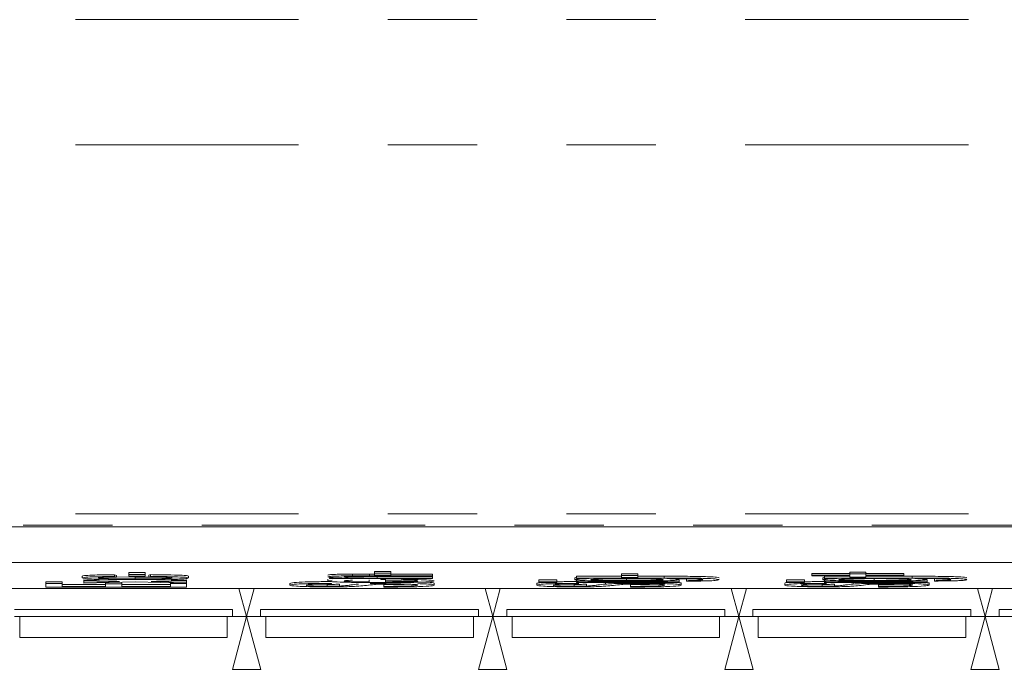
# Model space of a CAD drawing. Units: inches. Extents: x 0.7 to 33.4, y 0.6 to 21.2.
# Drawn here: x 6.4 to 7.5, y 13.5 to 14.3 of the extents above; entities that cross this region are included whole.
import ezdxf

# ---------------------------------------------------------------- set-up
doc = ezdxf.new("R2010")
doc.units = ezdxf.units.IN
doc.header["$MEASUREMENT"] = 0
doc.linetypes.add('PHANTOM', pattern=[0.5, 0.25, -0.05, 0.05, -0.05, 0.05, -0.05])

msp = doc.modelspace()

# ---------------------------------------------------------------- linework, layer by layer
at = {"color": 1, "linetype": 'PHANTOM', "lineweight": 18}
for p, q in [((4.1699, 14.2557), (8.3116, 14.2557)), ((4.1699, 14.1154), (8.3116, 14.1154)), ((4.1699, 13.7019), (8.3116, 13.7019)), ((8.3116, 13.6894), (4.1699, 13.6894)), ((6.4869, 13.6291), (6.4869, 13.6311)), ((6.7303, 13.6326), (6.7303, 13.6346)), ((6.7579, 13.6301), (6.7579, 13.6319)), ((6.7619, 13.6286), (6.7619, 13.6294)), ((7.0369, 13.6273), (7.0369, 13.6293)), ((7.0791, 13.6301), (7.0791, 13.6321)), ((7.2909, 13.6234), (7.2909, 13.6252)), ((7.3144, 13.6274), (7.3144, 13.6294)), ((7.329, 13.6243), (7.329, 13.6252)), ((7.3567, 13.6301), (7.3567, 13.6321)), ((6.7157, 13.6211), (6.7157, 13.6231)), ((6.9922, 13.6211), (6.9922, 13.6231)), ((7.0134, 13.6233), (7.0134, 13.6252)), ((7.0514, 13.6243), (7.0514, 13.6252)), ((7.2698, 13.6212), (7.2698, 13.6232)), ((6.3518, 13.5947), (6.5958, 13.5947)), ((6.6273, 13.5947), (6.8714, 13.5947)), ((6.9029, 13.5947), (7.147, 13.5947)), ((7.1785, 13.5947), (7.4226, 13.5947)), ((7.4541, 13.5947), (7.6982, 13.5947)), ((6.3577, 13.5633), (6.5899, 13.5633)), ((6.6333, 13.5633), (6.8655, 13.5633)), ((6.9088, 13.5633), (7.1411, 13.5633)), ((7.1844, 13.5633), (7.4167, 13.5633))]:
    msp.add_line(p, q, dxfattribs=at)
at = {"color": 7, "linetype": 'Continuous', "lineweight": 18}
for p, q in [((4.3006, 13.6875), (8.1809, 13.6875)), ((4.3006, 13.6475), (8.1809, 13.6475)), ((6.755, 13.6374), (6.7732, 13.6374)), ((6.755, 13.6354), (6.755, 13.6374)), ((6.7732, 13.6354), (6.7732, 13.6374)), ((7.2869, 13.6347), (7.2869, 13.6367)), ((7.2869, 13.6367), (7.305, 13.6367)), ((7.305, 13.6347), (7.305, 13.6367)), ((6.387, 13.6238), (6.387, 13.6258)), ((6.387, 13.6258), (6.4052, 13.6258)), ((6.4052, 13.6238), (6.4052, 13.6258)), ((6.4274, 13.6302), (6.4274, 13.6322)), ((6.4294, 13.6273), (6.4294, 13.6281)), ((6.4294, 13.6281), (6.4464, 13.6277)), ((6.4582, 13.6266), (6.4294, 13.6273)), ((6.4294, 13.6254), (6.4294, 13.6273)), ((6.4294, 13.6254), (6.4573, 13.626)), ((6.487, 13.6259), (6.4294, 13.6245)), ((6.4294, 13.6245), (6.4294, 13.6254)), ((6.4573, 13.626), (6.4573, 13.6266)), ((6.4637, 13.6318), (6.4637, 13.6338)), ((6.4637, 13.6338), (6.4658, 13.6331)), ((6.4637, 13.6318), (6.4658, 13.6311)), ((6.4658, 13.6311), (6.4658, 13.6331)), ((6.4658, 13.6313), (6.4869, 13.6311)), ((6.4718, 13.6236), (6.4718, 13.6255)), ((6.4799, 13.6342), (6.4799, 13.6362)), ((6.4799, 13.6362), (6.4981, 13.6362)), ((6.4799, 13.6321), (6.4799, 13.6342)), ((6.4799, 13.6342), (6.4981, 13.6342)), ((6.4981, 13.6321), (6.4799, 13.6321)), ((6.5445, 13.6245), (6.487, 13.6259)), ((6.4981, 13.6342), (6.4981, 13.6362)), ((6.4981, 13.6342), (6.4981, 13.6321)), ((6.5021, 13.6332), (6.5041, 13.6339)), ((6.5021, 13.6312), (6.5021, 13.6332)), ((6.5021, 13.6312), (6.5041, 13.6319)), ((6.5041, 13.6319), (6.5041, 13.6339)), ((6.5109, 13.6264), (6.5047, 13.6263)), ((6.5047, 13.6263), (6.5445, 13.6253)), ((6.5445, 13.6272), (6.5109, 13.6264)), ((6.527, 13.6277), (6.5445, 13.6281)), ((6.5445, 13.6281), (6.5445, 13.6272)), ((6.5445, 13.6253), (6.5445, 13.6272)), ((6.5445, 13.6253), (6.5445, 13.6245)), ((6.5465, 13.6302), (6.5465, 13.6322)), ((6.7025, 13.6268), (6.7025, 13.6288)), ((6.7025, 13.6268), (6.7076, 13.6276)), ((6.7045, 13.6294), (6.7045, 13.6301)), ((6.7045, 13.6301), (6.7206, 13.6301)), ((6.8196, 13.6294), (6.7045, 13.6294)), ((6.7489, 13.6257), (6.7489, 13.6279)), ((6.7492, 13.6326), (6.7492, 13.6346)), ((6.7492, 13.6346), (6.755, 13.6346)), ((6.7492, 13.6326), (6.8196, 13.6326)), ((6.8196, 13.6319), (6.7509, 13.6319)), ((6.755, 13.6354), (6.7732, 13.6354)), ((6.755, 13.6333), (6.755, 13.6354)), ((6.7732, 13.6333), (6.755, 13.6333)), ((6.7579, 13.6301), (6.8196, 13.6301)), ((6.7671, 13.6286), (6.7671, 13.6294)), ((6.7671, 13.6286), (6.7671, 13.6257)), ((6.7732, 13.6354), (6.7732, 13.6333)), ((6.7732, 13.6346), (6.8196, 13.6346)), ((6.7853, 13.6279), (6.7853, 13.6294)), ((6.7853, 13.6279), (6.7873, 13.6286)), ((6.7873, 13.6286), (6.7873, 13.6294)), ((6.8196, 13.6326), (6.8196, 13.6346)), ((6.8196, 13.6326), (6.8196, 13.6319)), ((6.8196, 13.6301), (6.8196, 13.6319)), ((6.8196, 13.6301), (6.8196, 13.6294)), ((6.9387, 13.6259), (6.9387, 13.6279)), ((6.9387, 13.6279), (6.9589, 13.6279)), ((6.9387, 13.6259), (6.9589, 13.6259)), ((6.9387, 13.6252), (6.9387, 13.6259)), ((6.9589, 13.6259), (6.9589, 13.6279)), ((6.9589, 13.6259), (6.9589, 13.6252)), ((6.979, 13.6302), (6.9803, 13.6306)), ((6.979, 13.6283), (6.979, 13.6302)), ((6.9811, 13.6301), (6.9811, 13.6321)), ((6.9811, 13.6321), (7.0315, 13.6321)), ((6.9811, 13.6294), (6.9811, 13.6301)), ((6.9811, 13.6301), (7.0791, 13.6301)), ((6.9952, 13.6294), (6.9811, 13.6294)), ((6.9811, 13.6259), (6.9811, 13.6279)), ((6.9811, 13.6252), (6.9811, 13.6259)), ((6.9811, 13.6259), (7.0961, 13.6259)), ((7.0308, 13.6293), (7.0369, 13.6293)), ((7.0315, 13.6329), (7.0315, 13.6349)), ((7.0315, 13.6349), (7.0497, 13.6349)), ((7.0315, 13.6329), (7.0497, 13.6329)), ((7.0315, 13.6308), (7.0315, 13.6329)), ((7.0497, 13.6308), (7.0315, 13.6308)), ((7.0369, 13.6293), (7.0423, 13.6293)), ((7.0497, 13.6329), (7.0497, 13.6349)), ((7.0497, 13.6329), (7.0497, 13.6308)), ((7.0497, 13.6321), (7.0791, 13.6321)), ((7.0961, 13.6259), (7.0961, 13.6279)), ((7.0961, 13.6259), (7.0961, 13.6252)), ((7.1042, 13.6267), (7.1042, 13.6287)), ((7.1042, 13.6267), (7.1062, 13.6274)), ((7.2162, 13.6259), (7.2162, 13.6279)), ((7.2162, 13.6279), (7.2364, 13.6279)), ((7.2162, 13.6252), (7.2162, 13.6259)), ((7.2162, 13.6259), (7.2364, 13.6259)), ((7.2364, 13.6252), (7.2162, 13.6252)), ((7.2364, 13.6259), (7.2364, 13.6279)), ((7.2364, 13.6259), (7.2364, 13.6252)), ((7.2445, 13.6332), (7.2445, 13.6352)), ((7.2445, 13.6352), (7.2869, 13.6352)), ((7.2445, 13.6326), (7.2445, 13.6332)), ((7.2445, 13.6332), (7.2869, 13.6332)), ((7.2869, 13.6326), (7.2445, 13.6326)), ((7.2566, 13.6303), (7.2579, 13.6307)), ((7.2566, 13.6283), (7.2566, 13.6303)), ((7.2586, 13.6301), (7.2586, 13.6321)), ((7.2586, 13.6321), (7.2869, 13.6321)), ((7.2586, 13.6294), (7.2586, 13.6301)), ((7.2586, 13.6301), (7.3567, 13.6301)), ((7.2727, 13.6294), (7.2586, 13.6294)), ((7.2586, 13.6259), (7.2586, 13.6279)), ((7.2586, 13.6259), (7.3737, 13.6259)), ((7.2586, 13.6252), (7.2586, 13.6259)), ((7.3737, 13.6252), (7.2586, 13.6252)), ((7.2606, 13.6242), (7.2606, 13.6252)), ((7.2869, 13.6347), (7.305, 13.6347)), ((7.2869, 13.6332), (7.2869, 13.6347)), ((7.2869, 13.6311), (7.2869, 13.6326)), ((7.305, 13.6311), (7.2869, 13.6311)), ((7.305, 13.6352), (7.3474, 13.6352)), ((7.305, 13.6347), (7.305, 13.6332)), ((7.305, 13.6332), (7.3474, 13.6332)), ((7.3474, 13.6326), (7.305, 13.6326)), ((7.305, 13.6326), (7.305, 13.6311)), ((7.305, 13.6321), (7.3567, 13.6321)), ((7.3083, 13.6294), (7.3144, 13.6294)), ((7.3144, 13.6294), (7.3198, 13.6294)), ((7.3474, 13.6332), (7.3474, 13.6352)), ((7.3474, 13.6332), (7.3474, 13.6326)), ((7.3737, 13.6259), (7.3737, 13.6279)), ((7.3737, 13.6259), (7.3737, 13.6252)), ((7.3818, 13.6267), (7.3818, 13.6287)), ((7.3818, 13.6267), (7.3838, 13.6274)), ((4.414, 13.6185), (8.0675, 13.6185)), ((6.387, 13.62), (6.387, 13.6238)), ((6.387, 13.6238), (6.4052, 13.6238)), ((6.387, 13.62), (6.5445, 13.62)), ((6.4052, 13.6238), (6.4052, 13.6207)), ((6.4052, 13.6227), (6.4537, 13.6227)), ((6.4052, 13.6207), (6.4537, 13.6207)), ((6.4537, 13.6236), (6.4537, 13.6251)), ((6.4537, 13.6207), (6.4537, 13.6236)), ((6.4537, 13.6236), (6.4718, 13.6236)), ((6.4718, 13.6236), (6.4718, 13.6207)), ((6.4718, 13.6227), (6.5263, 13.6227)), ((6.4718, 13.6207), (6.5263, 13.6207)), ((6.5263, 13.624), (6.5263, 13.6249)), ((6.5263, 13.624), (6.5445, 13.624)), ((6.5263, 13.6207), (6.5263, 13.624)), ((6.5445, 13.624), (6.5445, 13.6245)), ((6.5445, 13.624), (6.5445, 13.62)), ((6.6116, 13.5869), (6.6031, 13.6185)), ((6.6201, 13.6185), (6.6116, 13.5869)), ((6.6601, 13.6221), (6.6601, 13.6241)), ((6.7018, 13.6209), (6.7018, 13.6229)), ((6.7065, 13.6241), (6.7065, 13.6233)), ((6.7651, 13.6207), (6.7651, 13.6227)), ((6.7651, 13.62), (6.7651, 13.6207)), ((6.8216, 13.6223), (6.8216, 13.6243)), ((6.8872, 13.5869), (6.8787, 13.6185)), ((6.8957, 13.6185), (6.8872, 13.5869)), ((6.9366, 13.6221), (6.9366, 13.6241)), ((6.9589, 13.6252), (6.9387, 13.6252)), ((6.9783, 13.6209), (6.9783, 13.6229)), ((7.0961, 13.6252), (6.9811, 13.6252)), ((6.9831, 13.6241), (6.9831, 13.6252)), ((6.9831, 13.6241), (6.9831, 13.6233)), ((7.0416, 13.6207), (7.0416, 13.6227)), ((7.0416, 13.62), (7.0416, 13.6207)), ((7.0982, 13.6223), (7.0982, 13.6243)), ((7.1628, 13.5869), (7.1543, 13.6185)), ((7.1713, 13.6185), (7.1628, 13.5869)), ((7.2142, 13.6221), (7.2142, 13.6241)), ((7.2559, 13.621), (7.2559, 13.623)), ((7.2606, 13.6242), (7.2606, 13.6234)), ((7.3192, 13.6208), (7.3192, 13.6228)), ((7.3192, 13.62), (7.3192, 13.6208)), ((7.3757, 13.6223), (7.3757, 13.6243)), ((7.4384, 13.5869), (7.4299, 13.6185)), ((7.4468, 13.6185), (7.4384, 13.5869)), ((6.5958, 13.5947), (6.5958, 13.5869)), ((6.6273, 13.5869), (6.6273, 13.5947)), ((6.8714, 13.5947), (6.8714, 13.5869)), ((6.9029, 13.5869), (6.9029, 13.5947)), ((7.147, 13.5947), (7.147, 13.5869)), ((7.1785, 13.5869), (7.1785, 13.5947)), ((7.4226, 13.5947), (7.4226, 13.5869)), ((7.4541, 13.5869), (7.4541, 13.5947)), ((6.5958, 13.5869), (6.3518, 13.5869)), ((6.3577, 13.5869), (6.3577, 13.5633)), ((6.5899, 13.5633), (6.5899, 13.5869)), ((6.5958, 13.5869), (6.5899, 13.5869)), ((6.6273, 13.5869), (6.5958, 13.5869)), ((6.5958, 13.5278), (6.6116, 13.5869)), ((6.6116, 13.5869), (6.6274, 13.5278)), ((6.8714, 13.5869), (6.6273, 13.5869)), ((6.6331, 13.5869), (6.6273, 13.5869)), ((6.6333, 13.5869), (6.6333, 13.5633)), ((6.8655, 13.5633), (6.8655, 13.5869)), ((6.8714, 13.5869), (6.8655, 13.5869)), ((6.9029, 13.5869), (6.8714, 13.5869)), ((6.8714, 13.5278), (6.8872, 13.5869)), ((6.8872, 13.5869), (6.903, 13.5278)), ((7.147, 13.5869), (6.9029, 13.5869)), ((6.9087, 13.5869), (6.9029, 13.5869)), ((6.9088, 13.5869), (6.9088, 13.5633)), ((7.1411, 13.5633), (7.1411, 13.5869)), ((7.147, 13.5869), (7.1411, 13.5869)), ((7.1785, 13.5869), (7.147, 13.5869)), ((7.147, 13.5278), (7.1628, 13.5869)), ((7.1628, 13.5869), (7.1786, 13.5278)), ((7.4226, 13.5869), (7.1785, 13.5869)), ((7.1843, 13.5869), (7.1785, 13.5869)), ((7.1844, 13.5869), (7.1844, 13.5633)), ((7.4167, 13.5869), (7.4167, 13.5633)), ((7.4226, 13.5869), (7.4167, 13.5869)), ((7.4225, 13.5278), (7.4384, 13.5869)), ((7.4541, 13.5869), (7.4226, 13.5869)), ((7.4384, 13.5869), (7.4542, 13.5278)), ((7.6982, 13.5869), (7.4541, 13.5869)), ((7.4599, 13.5869), (7.4541, 13.5869)), ((6.6274, 13.5278), (6.5958, 13.5278)), ((6.903, 13.5278), (6.8714, 13.5278)), ((7.1786, 13.5278), (7.147, 13.5278)), ((7.4542, 13.5278), (7.4225, 13.5278))]:
    msp.add_line(p, q, dxfattribs=at)
for points, knots in [([(6.4274, 13.6322), (6.4278, 13.6324), (6.4286, 13.6328), (6.4375, 13.6334), (6.4501, 13.6337), (6.4592, 13.6338), (6.4637, 13.6338)], [0, 0, 0, 0, 0.280267, 0.55944, 0.779534, 1, 1, 1, 1]), ([(6.4274, 13.6302), (6.4278, 13.6304), (6.4286, 13.6308), (6.4375, 13.6314), (6.4501, 13.6317), (6.4592, 13.6318), (6.4637, 13.6318)], [0, 0, 0, 0, 0.280267, 0.55944, 0.779534, 1, 1, 1, 1]), ([(6.4874, 13.6284), (6.479, 13.6284), (6.4624, 13.6285), (6.4409, 13.6289), (6.4294, 13.6295), (6.4281, 13.63), (6.4274, 13.6302)], [0, 0, 0, 0, 0.280837, 0.559677, 0.779583, 1, 1, 1, 1]), ([(6.4658, 13.6311), (6.4626, 13.6311), (6.4564, 13.631), (6.4497, 13.6308), (6.4461, 13.6305), (6.4457, 13.6303), (6.4456, 13.6302)], [0, 0, 0, 0, 0.280216, 0.559484, 0.779621, 1, 1, 1, 1]), ([(6.4456, 13.6302), (6.4459, 13.6301), (6.4465, 13.6298), (6.4524, 13.6295), (6.4654, 13.6292), (6.478, 13.6291), (6.4869, 13.6291)], [0, 0, 0, 0, 0.18709, 0.373879, 0.560729, 1, 1, 1, 1]), ([(6.4573, 13.626), (6.4596, 13.6261), (6.4635, 13.6262), (6.4675, 13.6263), (6.4692, 13.6263)], [0, 0, 0, 0, 0.5599984, 1, 1, 1, 1]), ([(6.4692, 13.6263), (6.4672, 13.6264), (6.4635, 13.6265), (6.4598, 13.6265), (6.4582, 13.6266)], [0, 0, 0, 0, 0.56, 1, 1, 1, 1]), ([(6.4869, 13.6311), (6.4919, 13.6311), (6.4971, 13.6311), (6.5019, 13.6312), (6.5021, 13.6312)], [0, 0, 0, 0, 0.9543454, 1, 1, 1, 1]), ([(6.4869, 13.6291), (6.4917, 13.6291), (6.5015, 13.6291), (6.5135, 13.6293), (6.521, 13.6295), (6.5269, 13.6298), (6.5278, 13.63), (6.5284, 13.6302)], [0, 0, 0, 0, 0.250835, 0.500644, 0.625898, 0.751197, 1, 1, 1, 1]), ([(6.5465, 13.6302), (6.5457, 13.6299), (6.5439, 13.6293), (6.5271, 13.6287), (6.507, 13.6284), (6.4939, 13.6284), (6.4874, 13.6284)], [0, 0, 0, 0, 0.279594, 0.558341, 0.778834, 1, 1, 1, 1]), ([(6.5284, 13.6302), (6.528, 13.6303), (6.5272, 13.6306), (6.5203, 13.6309), (6.5113, 13.6311), (6.5052, 13.6311), (6.5021, 13.6312)], [0, 0, 0, 0, 0.279788, 0.558689, 0.779118, 1, 1, 1, 1]), ([(6.5041, 13.6339), (6.5105, 13.6338), (6.5233, 13.6337), (6.5375, 13.6333), (6.5454, 13.6328), (6.5462, 13.6324), (6.5465, 13.6322)], [0, 0, 0, 0, 0.280202, 0.55951, 0.779585, 1, 1, 1, 1]), ([(6.5041, 13.6319), (6.5105, 13.6318), (6.5233, 13.6317), (6.5375, 13.6313), (6.5454, 13.6308), (6.5462, 13.6304), (6.5465, 13.6302)], [0, 0, 0, 0, 0.280202, 0.55951, 0.779585, 1, 1, 1, 1]), ([(6.6601, 13.6241), (6.6606, 13.6243), (6.6616, 13.6249), (6.6715, 13.6256), (6.6882, 13.626), (6.7004, 13.6261), (6.7065, 13.6261)], [0, 0, 0, 0, 0.280795, 0.560148, 0.77988, 1, 1, 1, 1]), ([(6.7025, 13.6333), (6.7029, 13.6335), (6.7037, 13.6338), (6.7097, 13.6342), (6.7196, 13.6345), (6.7267, 13.6346), (6.7303, 13.6346)], [0, 0, 0, 0, 0.280215, 0.55997, 0.779638, 1, 1, 1, 1]), ([(6.7025, 13.6313), (6.7029, 13.6315), (6.7037, 13.6318), (6.7097, 13.6322), (6.7196, 13.6325), (6.7267, 13.6326), (6.7303, 13.6326)], [0, 0, 0, 0, 0.280215, 0.55997, 0.779638, 1, 1, 1, 1]), ([(6.7206, 13.6301), (6.7175, 13.6302), (6.7114, 13.6304), (6.704, 13.6308), (6.7031, 13.6311), (6.7025, 13.6313)], [0, 0, 0, 0, 0.280545, 0.560814, 1, 1, 1, 1]), ([(6.763, 13.625), (6.7545, 13.625), (6.7375, 13.625), (6.7165, 13.6255), (6.7042, 13.6261), (6.7031, 13.6266), (6.7025, 13.6268)], [0, 0, 0, 0, 0.280748, 0.559775, 0.779666, 1, 1, 1, 1]), ([(6.7509, 13.6319), (6.7468, 13.6319), (6.7387, 13.6319), (6.7275, 13.6318), (6.7215, 13.6315), (6.721, 13.6312), (6.7207, 13.6311)], [0, 0, 0, 0, 0.281677, 0.559784, 0.779592, 1, 1, 1, 1]), ([(6.7207, 13.6311), (6.7209, 13.631), (6.7215, 13.6308), (6.7264, 13.6305), (6.738, 13.6301), (6.7497, 13.6301), (6.7579, 13.6301)], [0, 0, 0, 0, 0.187273, 0.374361, 0.56054, 1, 1, 1, 1]), ([(6.7303, 13.6277), (6.7271, 13.6275), (6.7215, 13.6273), (6.7209, 13.627), (6.7207, 13.6268)], [0, 0, 0, 0, 0.558508, 1, 1, 1, 1]), ([(6.7207, 13.6268), (6.721, 13.6267), (6.7218, 13.6263), (6.7288, 13.626), (6.7384, 13.6257), (6.7454, 13.6257), (6.7489, 13.6257)], [0, 0, 0, 0, 0.28019, 0.559729, 0.779641, 1, 1, 1, 1]), ([(6.7303, 13.6346), (6.7338, 13.6346), (6.7401, 13.6346), (6.7464, 13.6346), (6.7492, 13.6346)], [0, 0, 0, 0, 0.5597911, 1, 1, 1, 1]), ([(6.7303, 13.6326), (6.7338, 13.6326), (6.7401, 13.6326), (6.7464, 13.6326), (6.7492, 13.6326)], [0, 0, 0, 0, 0.5597911, 1, 1, 1, 1]), ([(6.7619, 13.6286), (6.7629, 13.6286), (6.7646, 13.6286), (6.7663, 13.6286), (6.7671, 13.6286)], [0, 0, 0, 0, 0.559999, 1, 1, 1, 1]), ([(6.8216, 13.6269), (6.8209, 13.6266), (6.8193, 13.626), (6.8032, 13.6253), (6.783, 13.625), (6.7697, 13.625), (6.763, 13.625)], [0, 0, 0, 0, 0.279952, 0.558661, 0.778994, 1, 1, 1, 1]), ([(6.7671, 13.6277), (6.7725, 13.6277), (6.779, 13.6277), (6.7841, 13.6278), (6.7849, 13.6278)], [0, 0, 0, 0, 0.8388326, 1, 1, 1, 1]), ([(6.7671, 13.6257), (6.7723, 13.6257), (6.7827, 13.6257), (6.7952, 13.626), (6.8024, 13.6264), (6.8031, 13.6267), (6.8034, 13.6269)], [0, 0, 0, 0, 0.280634, 0.559688, 0.77966, 1, 1, 1, 1]), ([(6.7749, 13.6263), (6.7829, 13.6262), (6.7942, 13.6262), (6.8013, 13.6259), (6.8033, 13.6258)], [0, 0, 0, 0, 0.71215, 1, 1, 1, 1]), ([(6.8034, 13.6269), (6.8033, 13.627), (6.8029, 13.6272), (6.7989, 13.6276), (6.7926, 13.6278), (6.7877, 13.6279), (6.7853, 13.6279)], [0, 0, 0, 0, 0.280217, 0.559783, 0.779716, 1, 1, 1, 1]), ([(6.7873, 13.6286), (6.793, 13.6285), (6.8045, 13.6284), (6.8192, 13.6278), (6.8207, 13.6272), (6.8216, 13.6269)], [0, 0, 0, 0, 0.2806129, 0.5608331, 1, 1, 1, 1]), ([(6.8083, 13.6256), (6.8099, 13.6256), (6.816, 13.6254), (6.8202, 13.6249), (6.8212, 13.6245), (6.8216, 13.6243)], [0, 0, 0, 0, 0.152228, 0.57583, 1, 1, 1, 1]), ([(6.9589, 13.6258), (6.9609, 13.6259), (6.9678, 13.6261), (6.9768, 13.6261), (6.9831, 13.6261)], [0, 0, 0, 0, 0.300678, 1, 1, 1, 1]), ([(6.979, 13.6283), (6.9793, 13.6284), (6.9797, 13.6286), (6.9846, 13.629), (6.9912, 13.6292), (6.9952, 13.6294)], [0, 0, 0, 0, 0.280431, 0.560737, 1, 1, 1, 1]), ([(7.0383, 13.6266), (7.0303, 13.6266), (7.0145, 13.6267), (6.9942, 13.627), (6.981, 13.6276), (6.9797, 13.628), (6.979, 13.6283)], [0, 0, 0, 0, 0.280872, 0.560614, 0.780191, 1, 1, 1, 1]), ([(7.0375, 13.6294), (7.0323, 13.6293), (7.0218, 13.6293), (7.0082, 13.6291), (6.9989, 13.6288), (6.9978, 13.6285), (6.9972, 13.6283)], [0, 0, 0, 0, 0.281135, 0.560579, 0.780632, 1, 1, 1, 1]), ([(6.9972, 13.6283), (6.9974, 13.6282), (6.9977, 13.6281), (7.0015, 13.6278), (7.0099, 13.6275), (7.0231, 13.6273), (7.0323, 13.6273), (7.0369, 13.6273)], [0, 0, 0, 0, 0.12522, 0.250415, 0.499483, 0.749299, 1, 1, 1, 1]), ([(7.0369, 13.6273), (7.0416, 13.6273), (7.0511, 13.6273), (7.0649, 13.6275), (7.0737, 13.6278), (7.0775, 13.6281), (7.0778, 13.6283), (7.078, 13.6283)], [0, 0, 0, 0, 0.250871, 0.500847, 0.749494, 0.87469, 1, 1, 1, 1]), ([(7.078, 13.6283), (7.0776, 13.6285), (7.0769, 13.6287), (7.0707, 13.629), (7.058, 13.6293), (7.0459, 13.6293), (7.0375, 13.6294)], [0, 0, 0, 0, 0.186757, 0.373464, 0.560356, 1, 1, 1, 1]), ([(7.0961, 13.6283), (7.0958, 13.6281), (7.095, 13.6277), (7.0868, 13.6272), (7.0734, 13.6269), (7.0568, 13.6266), (7.0445, 13.6266), (7.0383, 13.6266)], [0, 0, 0, 0, 0.186665, 0.37289, 0.559565, 0.779658, 1, 1, 1, 1]), ([(7.0791, 13.6321), (7.0878, 13.6321), (7.1051, 13.6321), (7.1284, 13.6317), (7.1393, 13.631), (7.1401, 13.6305), (7.1406, 13.6303)], [0, 0, 0, 0, 0.28194, 0.558884, 0.778943, 1, 1, 1, 1]), ([(7.0791, 13.6301), (7.0878, 13.6301), (7.1051, 13.6301), (7.1284, 13.6297), (7.1393, 13.629), (7.1401, 13.6285), (7.1406, 13.6283)], [0, 0, 0, 0, 0.28194, 0.558884, 0.778943, 1, 1, 1, 1]), ([(7.1042, 13.6293), (7.1, 13.6293), (7.0927, 13.6294), (7.0853, 13.6294), (7.082, 13.6294)], [0, 0, 0, 0, 0.559582, 1, 1, 1, 1]), ([(7.082, 13.6294), (7.0865, 13.6292), (7.0947, 13.6289), (7.0957, 13.6285), (7.0961, 13.6283)], [0, 0, 0, 0, 0.559104, 1, 1, 1, 1]), ([(7.1224, 13.6283), (7.1223, 13.6284), (7.122, 13.6286), (7.1184, 13.629), (7.112, 13.6292), (7.1068, 13.6293), (7.1042, 13.6293)], [0, 0, 0, 0, 0.280576, 0.559842, 0.779841, 1, 1, 1, 1]), ([(7.1406, 13.6283), (7.1403, 13.6281), (7.1398, 13.6277), (7.1345, 13.6272), (7.1275, 13.6269), (7.1182, 13.6267), (7.1098, 13.6267), (7.1042, 13.6267)], [0, 0, 0, 0, 0.2505931, 0.5004928, 0.625738, 0.7509181, 1, 1, 1, 1]), ([(7.1062, 13.6274), (7.1087, 13.6274), (7.1132, 13.6274), (7.1163, 13.6276), (7.1176, 13.6276)], [0, 0, 0, 0, 0.560242, 1, 1, 1, 1]), ([(7.1176, 13.6276), (7.1192, 13.6277), (7.1222, 13.6279), (7.1223, 13.6282), (7.1224, 13.6283)], [0, 0, 0, 0, 0.558689, 1, 1, 1, 1]), ([(7.2142, 13.6241), (7.2143, 13.6244), (7.2144, 13.6248), (7.2199, 13.6251), (7.2215, 13.6252)], [0, 0, 0, 0, 0.714391, 1, 1, 1, 1]), ([(7.2364, 13.6259), (7.2385, 13.6259), (7.2453, 13.6261), (7.2543, 13.6262), (7.2606, 13.6262)], [0, 0, 0, 0, 0.300678, 1, 1, 1, 1]), ([(7.2566, 13.6283), (7.2568, 13.6284), (7.2573, 13.6287), (7.2622, 13.6291), (7.2687, 13.6293), (7.2727, 13.6294)], [0, 0, 0, 0, 0.280431, 0.560737, 1, 1, 1, 1]), ([(7.3158, 13.6267), (7.3079, 13.6267), (7.2921, 13.6267), (7.2717, 13.6271), (7.2585, 13.6277), (7.2572, 13.6281), (7.2566, 13.6283)], [0, 0, 0, 0, 0.280872, 0.560614, 0.780191, 1, 1, 1, 1]), ([(7.315, 13.6294), (7.3098, 13.6294), (7.2993, 13.6294), (7.2857, 13.6292), (7.2764, 13.6288), (7.2753, 13.6285), (7.2748, 13.6284)], [0, 0, 0, 0, 0.281135, 0.560579, 0.780632, 1, 1, 1, 1]), ([(7.2748, 13.6284), (7.2749, 13.6283), (7.2753, 13.6281), (7.279, 13.6278), (7.2874, 13.6276), (7.3007, 13.6274), (7.3098, 13.6274), (7.3144, 13.6274)], [0, 0, 0, 0, 0.12522, 0.250415, 0.499483, 0.749299, 1, 1, 1, 1]), ([(7.3144, 13.6274), (7.3191, 13.6274), (7.3286, 13.6274), (7.3425, 13.6275), (7.3513, 13.6278), (7.355, 13.6281), (7.3554, 13.6283), (7.3555, 13.6284)], [0, 0, 0, 0, 0.2508714, 0.5008467, 0.7494939, 0.8746898, 1, 1, 1, 1]), ([(7.3555, 13.6284), (7.3552, 13.6285), (7.3544, 13.6288), (7.3482, 13.6291), (7.3355, 13.6294), (7.3235, 13.6294), (7.315, 13.6294)], [0, 0, 0, 0, 0.186757, 0.373464, 0.560356, 1, 1, 1, 1]), ([(7.3737, 13.6283), (7.3733, 13.6282), (7.3725, 13.6278), (7.3643, 13.6273), (7.3509, 13.6269), (7.3344, 13.6267), (7.322, 13.6267), (7.3158, 13.6267)], [0, 0, 0, 0, 0.186665, 0.37289, 0.559565, 0.779658, 1, 1, 1, 1]), ([(7.3567, 13.6321), (7.3654, 13.6321), (7.3827, 13.6321), (7.4059, 13.6317), (7.4168, 13.631), (7.4177, 13.6306), (7.4181, 13.6303)], [0, 0, 0, 0, 0.28194, 0.558884, 0.778943, 1, 1, 1, 1]), ([(7.3567, 13.6301), (7.3654, 13.6301), (7.3827, 13.6301), (7.4059, 13.6297), (7.4168, 13.629), (7.4177, 13.6286), (7.4181, 13.6283)], [0, 0, 0, 0, 0.28194, 0.558884, 0.778943, 1, 1, 1, 1]), ([(7.3817, 13.6294), (7.3776, 13.6294), (7.3702, 13.6294), (7.3628, 13.6294), (7.3596, 13.6294)], [0, 0, 0, 0, 0.559582, 1, 1, 1, 1]), ([(7.3596, 13.6294), (7.3641, 13.6292), (7.3722, 13.6289), (7.3732, 13.6285), (7.3737, 13.6283)], [0, 0, 0, 0, 0.5591038, 1, 1, 1, 1]), ([(7.3704, 13.6252), (7.3716, 13.6251), (7.3753, 13.6248), (7.3756, 13.6245), (7.3757, 13.6243)], [0, 0, 0, 0, 0.327272, 1, 1, 1, 1]), ([(7.3999, 13.6283), (7.3998, 13.6285), (7.3995, 13.6287), (7.396, 13.629), (7.3895, 13.6293), (7.3843, 13.6293), (7.3817, 13.6294)], [0, 0, 0, 0, 0.2805762, 0.5598423, 0.7798412, 1, 1, 1, 1]), ([(7.4181, 13.6283), (7.4178, 13.6281), (7.4173, 13.6277), (7.4121, 13.6273), (7.4051, 13.627), (7.3957, 13.6268), (7.3873, 13.6268), (7.3818, 13.6267)], [0, 0, 0, 0, 0.250593, 0.500493, 0.625738, 0.750918, 1, 1, 1, 1]), ([(7.3838, 13.6274), (7.3863, 13.6275), (7.3908, 13.6275), (7.3938, 13.6276), (7.3951, 13.6277)], [0, 0, 0, 0, 0.560242, 1, 1, 1, 1]), ([(7.3951, 13.6277), (7.3968, 13.6278), (7.3997, 13.628), (7.3999, 13.6282), (7.3999, 13.6283)], [0, 0, 0, 0, 0.558689, 1, 1, 1, 1]), ([(6.6601, 13.6221), (6.6606, 13.6224), (6.6616, 13.6229), (6.6715, 13.6236), (6.6882, 13.624), (6.7004, 13.6241), (6.7065, 13.6241)], [0, 0, 0, 0, 0.280795, 0.560148, 0.77988, 1, 1, 1, 1]), ([(6.7032, 13.6202), (6.6984, 13.6202), (6.6887, 13.6202), (6.6759, 13.6205), (6.6628, 13.6211), (6.6612, 13.6217), (6.6601, 13.6221)], [0, 0, 0, 0, 0.187019, 0.374132, 0.561146, 1, 1, 1, 1]), ([(6.7065, 13.6233), (6.7018, 13.6233), (6.6924, 13.6233), (6.6796, 13.6228), (6.6788, 13.6224), (6.6783, 13.6221)], [0, 0, 0, 0, 0.281096, 0.560287, 1, 1, 1, 1]), ([(6.6783, 13.6221), (6.6784, 13.622), (6.6787, 13.6217), (6.6821, 13.6213), (6.689, 13.6211), (6.696, 13.621), (6.6999, 13.621), (6.7018, 13.6209)], [0, 0, 0, 0, 0.250767, 0.500659, 0.749599, 0.874756, 1, 1, 1, 1]), ([(6.7018, 13.6229), (6.7047, 13.623), (6.71, 13.623), (6.7139, 13.6231), (6.7157, 13.6231)], [0, 0, 0, 0, 0.559455, 1, 1, 1, 1]), ([(6.7018, 13.6209), (6.7047, 13.621), (6.71, 13.621), (6.7139, 13.6211), (6.7157, 13.6211)], [0, 0, 0, 0, 0.559455, 1, 1, 1, 1]), ([(6.7373, 13.621), (6.7353, 13.6209), (6.7313, 13.6206), (6.7226, 13.6203), (6.7128, 13.6202), (6.7064, 13.6202), (6.7032, 13.6202)], [0, 0, 0, 0, 0.280302, 0.559982, 0.779977, 1, 1, 1, 1]), ([(6.7157, 13.6211), (6.7188, 13.6214), (6.7244, 13.6217), (6.7288, 13.6225), (6.7337, 13.623), (6.7368, 13.6233)], [0, 0, 0, 0, 0.3121998, 0.5592417, 1, 1, 1, 1]), ([(6.7547, 13.6229), (6.7519, 13.6225), (6.7468, 13.6219), (6.7402, 13.6213), (6.7373, 13.621)], [0, 0, 0, 0, 0.560229, 1, 1, 1, 1]), ([(6.7498, 13.6239), (6.7512, 13.624), (6.7551, 13.6241), (6.7617, 13.6242), (6.7666, 13.6242), (6.7678, 13.6242)], [0, 0, 0, 0, 0.280103, 0.813665, 1, 1, 1, 1]), ([(6.776, 13.6235), (6.7733, 13.6235), (6.7678, 13.6235), (6.7595, 13.6233), (6.7565, 13.623), (6.7547, 13.6229)], [0, 0, 0, 0, 0.280072, 0.559973, 1, 1, 1, 1]), ([(6.7651, 13.6227), (6.7712, 13.6228), (6.7823, 13.6228), (6.7899, 13.6231), (6.7933, 13.6232)], [0, 0, 0, 0, 0.555758, 1, 1, 1, 1]), ([(6.8216, 13.6223), (6.8211, 13.6219), (6.8202, 13.6213), (6.807, 13.6205), (6.7866, 13.62), (6.7723, 13.62), (6.7651, 13.62)], [0, 0, 0, 0, 0.280814, 0.559563, 0.77962, 1, 1, 1, 1]), ([(6.7651, 13.6207), (6.7711, 13.6208), (6.7831, 13.6208), (6.7961, 13.6212), (6.8025, 13.6217), (6.8031, 13.6221), (6.8034, 13.6222)], [0, 0, 0, 0, 0.2806315, 0.5586696, 0.7792034, 1, 1, 1, 1]), ([(6.8034, 13.6222), (6.8031, 13.6224), (6.8026, 13.6227), (6.7968, 13.6231), (6.7871, 13.6234), (6.7797, 13.6235), (6.776, 13.6235)], [0, 0, 0, 0, 0.280915, 0.560817, 0.780501, 1, 1, 1, 1]), ([(6.8032, 13.6238), (6.8067, 13.6237), (6.8148, 13.6235), (6.8204, 13.6229), (6.8212, 13.6225), (6.8216, 13.6223)], [0, 0, 0, 0, 0.276784, 0.638149, 1, 1, 1, 1]), ([(6.9366, 13.6241), (6.9367, 13.6244), (6.9368, 13.6247), (6.9424, 13.6251), (6.944, 13.6252)], [0, 0, 0, 0, 0.714391, 1, 1, 1, 1]), ([(6.9366, 13.6221), (6.9371, 13.6224), (6.9381, 13.6229), (6.948, 13.6236), (6.9647, 13.624), (6.977, 13.6241), (6.9831, 13.6241)], [0, 0, 0, 0, 0.280795, 0.560148, 0.77988, 1, 1, 1, 1]), ([(6.9798, 13.6202), (6.9749, 13.6202), (6.9652, 13.6202), (6.9525, 13.6205), (6.9394, 13.6211), (6.9378, 13.6217), (6.9366, 13.6221)], [0, 0, 0, 0, 0.187019, 0.374132, 0.561146, 1, 1, 1, 1]), ([(6.9831, 13.6233), (6.9784, 13.6233), (6.969, 13.6233), (6.9561, 13.6228), (6.9553, 13.6224), (6.9548, 13.6221)], [0, 0, 0, 0, 0.281096, 0.560287, 1, 1, 1, 1]), ([(6.9548, 13.6221), (6.955, 13.622), (6.9552, 13.6217), (6.9586, 13.6213), (6.9655, 13.6211), (6.9726, 13.621), (6.9764, 13.621), (6.9783, 13.6209)], [0, 0, 0, 0, 0.250767, 0.500659, 0.749599, 0.874756, 1, 1, 1, 1]), ([(6.9783, 13.6229), (6.9813, 13.623), (6.9865, 13.623), (6.9905, 13.6231), (6.9922, 13.6231)], [0, 0, 0, 0, 0.5594548, 1, 1, 1, 1]), ([(6.9783, 13.6209), (6.9813, 13.621), (6.9865, 13.621), (6.9905, 13.6211), (6.9922, 13.6211)], [0, 0, 0, 0, 0.559455, 1, 1, 1, 1]), ([(7.0138, 13.621), (7.0118, 13.6209), (7.0078, 13.6206), (6.9991, 13.6203), (6.9894, 13.6202), (6.983, 13.6202), (6.9798, 13.6202)], [0, 0, 0, 0, 0.280302, 0.559982, 0.779977, 1, 1, 1, 1]), ([(6.9922, 13.6211), (6.9954, 13.6214), (7.001, 13.6217), (7.0054, 13.6225), (7.0102, 13.623), (7.0134, 13.6233)], [0, 0, 0, 0, 0.3122, 0.559242, 1, 1, 1, 1]), ([(7.0134, 13.6233), (7.0155, 13.6234), (7.0197, 13.6237), (7.0294, 13.6241), (7.0405, 13.6242), (7.0478, 13.6242), (7.0514, 13.6243)], [0, 0, 0, 0, 0.280372, 0.559909, 0.779858, 1, 1, 1, 1]), ([(7.0313, 13.6229), (7.0284, 13.6225), (7.0233, 13.6219), (7.0167, 13.6213), (7.0138, 13.621)], [0, 0, 0, 0, 0.5602287, 1, 1, 1, 1]), ([(7.0525, 13.6235), (7.0498, 13.6235), (7.0444, 13.6235), (7.0361, 13.6233), (7.0331, 13.623), (7.0313, 13.6229)], [0, 0, 0, 0, 0.280072, 0.559973, 1, 1, 1, 1]), ([(7.0416, 13.6227), (7.0477, 13.6228), (7.0598, 13.6228), (7.0681, 13.6231), (7.0722, 13.6233)], [0, 0, 0, 0, 0.5059057, 1, 1, 1, 1]), ([(7.0982, 13.6223), (7.0977, 13.6219), (7.0968, 13.6213), (7.0836, 13.6205), (7.0631, 13.62), (7.0488, 13.62), (7.0416, 13.62)], [0, 0, 0, 0, 0.280814, 0.559563, 0.77962, 1, 1, 1, 1]), ([(7.0416, 13.6207), (7.0476, 13.6208), (7.0596, 13.6208), (7.0727, 13.6212), (7.079, 13.6217), (7.0797, 13.6221), (7.08, 13.6222)], [0, 0, 0, 0, 0.280631, 0.55867, 0.779203, 1, 1, 1, 1]), ([(7.0514, 13.6243), (7.0591, 13.6242), (7.0745, 13.6241), (7.0898, 13.6235), (7.0971, 13.6229), (7.0978, 13.6225), (7.0982, 13.6223)], [0, 0, 0, 0, 0.278858, 0.557905, 0.778804, 1, 1, 1, 1]), ([(7.08, 13.6222), (7.0797, 13.6224), (7.0791, 13.6227), (7.0733, 13.6231), (7.0636, 13.6234), (7.0562, 13.6235), (7.0525, 13.6235)], [0, 0, 0, 0, 0.280915, 0.560817, 0.780501, 1, 1, 1, 1]), ([(7.0929, 13.6252), (7.0941, 13.6251), (7.0978, 13.6248), (7.098, 13.6245), (7.0982, 13.6243)], [0, 0, 0, 0, 0.327272, 1, 1, 1, 1]), ([(7.2142, 13.6221), (7.2147, 13.6224), (7.2157, 13.623), (7.2256, 13.6237), (7.2423, 13.6241), (7.2545, 13.6241), (7.2606, 13.6242)], [0, 0, 0, 0, 0.280795, 0.560148, 0.77988, 1, 1, 1, 1]), ([(7.2573, 13.6202), (7.2525, 13.6202), (7.2428, 13.6203), (7.23, 13.6206), (7.2169, 13.6212), (7.2153, 13.6217), (7.2142, 13.6221)], [0, 0, 0, 0, 0.187019, 0.374132, 0.561146, 1, 1, 1, 1]), ([(7.2606, 13.6234), (7.2559, 13.6234), (7.2465, 13.6233), (7.2337, 13.6229), (7.2329, 13.6224), (7.2324, 13.6222)], [0, 0, 0, 0, 0.281096, 0.560287, 1, 1, 1, 1]), ([(7.2324, 13.6222), (7.2325, 13.622), (7.2328, 13.6218), (7.2362, 13.6214), (7.2431, 13.6211), (7.2501, 13.621), (7.254, 13.621), (7.2559, 13.621)], [0, 0, 0, 0, 0.250767, 0.500659, 0.749599, 0.874756, 1, 1, 1, 1]), ([(7.2559, 13.623), (7.2588, 13.623), (7.264, 13.623), (7.268, 13.6231), (7.2698, 13.6232)], [0, 0, 0, 0, 0.559455, 1, 1, 1, 1]), ([(7.2559, 13.621), (7.2588, 13.621), (7.264, 13.621), (7.268, 13.6211), (7.2698, 13.6212)], [0, 0, 0, 0, 0.559455, 1, 1, 1, 1]), ([(7.2914, 13.621), (7.2893, 13.6209), (7.2853, 13.6207), (7.2767, 13.6204), (7.2669, 13.6203), (7.2605, 13.6202), (7.2573, 13.6202)], [0, 0, 0, 0, 0.280302, 0.559982, 0.779977, 1, 1, 1, 1]), ([(7.2698, 13.6212), (7.2729, 13.6214), (7.2785, 13.6218), (7.2829, 13.6225), (7.2878, 13.623), (7.2909, 13.6234)], [0, 0, 0, 0, 0.3122, 0.559242, 1, 1, 1, 1]), ([(7.2909, 13.6234), (7.293, 13.6235), (7.2972, 13.6238), (7.3069, 13.6241), (7.318, 13.6243), (7.3253, 13.6243), (7.329, 13.6243)], [0, 0, 0, 0, 0.280372, 0.559909, 0.779858, 1, 1, 1, 1]), ([(7.3088, 13.623), (7.306, 13.6226), (7.3009, 13.6219), (7.2943, 13.6213), (7.2914, 13.621)], [0, 0, 0, 0, 0.560229, 1, 1, 1, 1]), ([(7.3301, 13.6235), (7.3273, 13.6235), (7.3219, 13.6235), (7.3136, 13.6233), (7.3106, 13.6231), (7.3088, 13.623)], [0, 0, 0, 0, 0.280072, 0.559973, 1, 1, 1, 1]), ([(7.3192, 13.6228), (7.3253, 13.6228), (7.3366, 13.6229), (7.3443, 13.6232), (7.3478, 13.6233)], [0, 0, 0, 0, 0.545778, 1, 1, 1, 1]), ([(7.3757, 13.6223), (7.3752, 13.622), (7.3743, 13.6214), (7.3611, 13.6206), (7.3407, 13.6201), (7.3264, 13.62), (7.3192, 13.62)], [0, 0, 0, 0, 0.280814, 0.559563, 0.77962, 1, 1, 1, 1]), ([(7.3192, 13.6208), (7.3252, 13.6208), (7.3371, 13.6209), (7.3502, 13.6213), (7.3566, 13.6218), (7.3572, 13.6221), (7.3575, 13.6223)], [0, 0, 0, 0, 0.280631, 0.55867, 0.779203, 1, 1, 1, 1]), ([(7.329, 13.6243), (7.3367, 13.6243), (7.3521, 13.6242), (7.3673, 13.6236), (7.3746, 13.623), (7.3753, 13.6225), (7.3757, 13.6223)], [0, 0, 0, 0, 0.278858, 0.557905, 0.778804, 1, 1, 1, 1]), ([(7.3575, 13.6223), (7.3572, 13.6224), (7.3566, 13.6228), (7.3509, 13.6232), (7.3412, 13.6235), (7.3338, 13.6235), (7.3301, 13.6235)], [0, 0, 0, 0, 0.280915, 0.560817, 0.780501, 1, 1, 1, 1])]:
    msp.add_open_spline(points, degree=3, knots=knots, dxfattribs=at)

doc.saveas('drawing.dxf')
